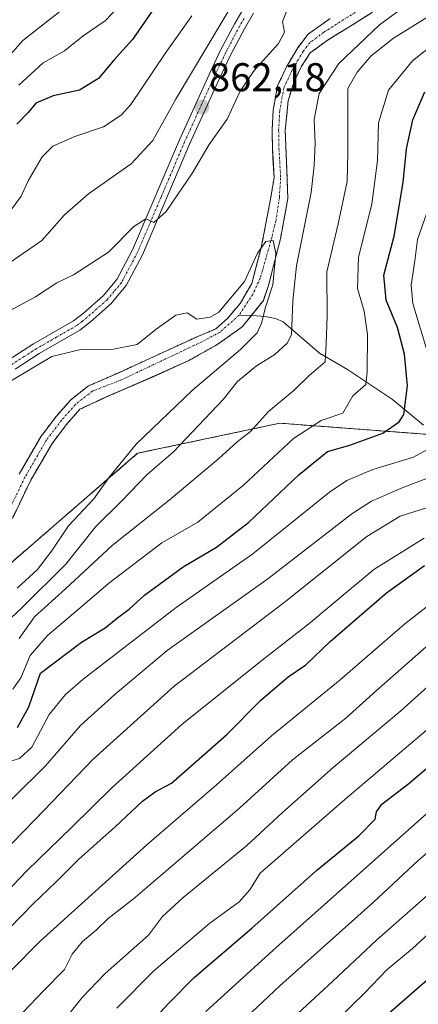
# Model space of a CAD drawing. Units: metres. Extents: x 658297 to 661756, y 4744133 to 4746526.
# Drawn here: x 661032 to 661131, y 4745251 to 4745497 of the extents above; entities that cross this region are included whole.
import ezdxf
from ezdxf.enums import TextEntityAlignment as Align

# ---------------------------------------------------------------- set-up
doc = ezdxf.new("R2010")
doc.units = ezdxf.units.M
doc.header["$MEASUREMENT"] = 0
doc.linetypes.add('TRAZO_Y_PUNTO', pattern=[1, 0.5, -0.25, 0, -0.25])
doc.linetypes.add('TRAZOS', pattern=[0.75, 0.5, -0.25])
for name, color, linetype, lineweight in [('Arbolado forestal', 92, 'TRAZOS', 0), ('Arbolado forestal CxS', 92, 'Continuous', 0), ('Carátula', 7, 'Continuous', 5), ('Corriente natural Cxs', 5, 'Continuous', 13), ('Corriente natural eje', 5, 'TRAZO_Y_PUNTO', 0), ('Corriente natural lineal', 142, 'Continuous', 13), ('Corriente natural superficial', 5, 'Continuous', 13), ('Curva de nivel maestra', 36, 'Continuous', 30), ('Curva de nivel normal', 36, 'Continuous', 0), ('Pista no pavimentada', 254, 'Continuous', 13), ('Pista no pavimentada Cxs', 254, 'Continuous', 0), ('Pista pavimentada eje', 135, 'TRAZO_Y_PUNTO', 0), ('Punto de cota en terreno', 7, 'Continuous', 0), ('Rótulo de punto de cota en terreno', 19, 'Continuous', 0), ('Suelo desnudo', 252, 'Continuous', 0), ('Suelo desnudo CxS', 43, 'Continuous', 0)]:
    doc.layers.add(name, color=color, linetype=linetype, lineweight=lineweight)
doc.styles.add('Arial', font='txt', dxfattribs={"height": 0.2})

# ---------------------------------------------------------------- blocks, each defined once
blk = doc.blocks.new('*U150')
at = {"layer": 'Arbolado forestal CxS', "color": 92, "linetype": 'Continuous', "lineweight": 0}
blk.add_polyline3d([(660856.98, 4745200.18, 861.28), (660888.32, 4745205.58, 870.87), (660934.79, 4745218.55, 881.1), (660967.21, 4745228.28, 887.56), (660995.31, 4745238, 896.89), (660990.99, 4745265.02, 884.17), (660990.99, 4745296.36, 868.86), (661010.44, 4745321.21, 868.36), (661019.09, 4745348.23, 854.41), (661015.97, 4745352.62, 850.85), (661025.54, 4745358.27, 851.85), (661061.11, 4745389.05, 856.23), (661096.63, 4745396.57, 867.32), (661143.64, 4745393, 883.42), (661192.06, 4745378.32, 911.91), (661225.81, 4745366.58, 927.22), (661247.82, 4745337.21, 947.7), (661255.16, 4745279.95, 980.6), (661280.1, 4745262.33, 996.8), (661313.85, 4745263.8, 1010.73)], dxfattribs=at)
blk = doc.blocks.new('*U153')
at = {"layer": 'Arbolado forestal CxS', "color": 92, "linetype": 'Continuous', "lineweight": 0}
for points in [[(661109.19, 4745497.61, 858.87), (661103.72, 4745493.74, 858.82), (661101.08, 4745490.29, 858.58), (661098.26, 4745485.53, 858.31), (661096.05, 4745480.78, 857.67), (661094.96, 4745474.77, 857.12), (661094.69, 4745469.7, 856.82), (661094.77, 4745465.11, 856.58), (661094.91, 4745462.7, 856.43), (661095.18, 4745457.8, 855.96), (661094.11, 4745451.58, 855.74), (661091.99, 4745440.46, 854.99), (661090.65, 4745435.4, 854.76), (661089.61, 4745431.47, 854.68), (661086.7, 4745426.44, 854.35), (661083.53, 4745422.74, 854.27), (661080.62, 4745420.09, 854.18), (661076.12, 4745418.24, 854.26), (661066.33, 4745413.74, 854.47), (661056.54, 4745409.24, 854.34), (661048.8, 4745405.87, 853.98), (661044.43, 4745402.42, 853.68), (661040.84, 4745398.35, 853.43), (661037.02, 4745393.32, 852.91), (661031.52, 4745383.86, 851.75)], [(661313.85, 4745263.8, 1010.73), (661280.1, 4745262.33, 996.8), (661255.16, 4745279.95, 980.6), (661247.82, 4745337.21, 947.7), (661225.81, 4745366.58, 927.22), (661192.06, 4745378.32, 911.91), (661143.64, 4745393, 883.42), (661096.63, 4745396.57, 867.32), (661061.11, 4745389.05, 856.23), (661025.54, 4745358.27, 851.85), (661015.97, 4745352.62, 850.85), (661019.09, 4745348.23, 854.41), (661010.44, 4745321.21, 868.36), (660990.99, 4745296.36, 868.86), (660990.99, 4745265.02, 884.17), (660995.31, 4745238, 896.89), (660967.21, 4745228.28, 887.56), (660934.79, 4745218.55, 881.1), (660888.32, 4745205.58, 870.87), (660856.98, 4745200.18, 861.28)], [(661029.82, 4745372.78, 851.81), (661034.41, 4745382.33, 852.04), (661039.75, 4745391.5, 852.38), (661043.37, 4745396.28, 852.67), (661046.68, 4745400.03, 853.02), (661053.89, 4745403.42, 853.12), (661065.01, 4745408.18, 853.51), (661073.74, 4745412.15, 853.64), (661080.88, 4745416.12, 853.77), (661087.23, 4745420.62, 854.19), (661092.52, 4745427.23, 854.52), (661093.85, 4745431.2, 854.88), (661094.98, 4745435.65, 855.03), (661096.76, 4745442.58, 855.49), (661098.62, 4745452.64, 856.24), (661098.33, 4745460.02, 856.48), (661097.96, 4745469.64, 856.96), (661098.7, 4745477.09, 857.42), (661100.17, 4745481.89, 857.69), (661102.05, 4745485.71, 857.84), (661104.2, 4745489, 858.09), (661108.66, 4745492.32, 858.32), (661114.75, 4745496.03, 858.94), (661119.78, 4745499.2, 858.85)]]:
    blk.add_polyline3d(points, dxfattribs=at)
blk = doc.blocks.new('*U158')
at = {"layer": 'Arbolado forestal CxS', "color": 92, "linetype": 'Continuous', "lineweight": 0}
blk.add_polyline3d([(660856.98, 4745200.18, 861.28), (660888.32, 4745205.58, 870.87), (660934.79, 4745218.55, 881.1), (660967.21, 4745228.28, 887.56), (660995.31, 4745238, 896.89), (660990.99, 4745265.02, 884.17), (660990.99, 4745296.36, 868.86), (661010.44, 4745321.21, 868.36), (661019.09, 4745348.23, 854.41), (661015.97, 4745352.62, 850.85), (661025.54, 4745358.27, 851.85), (661061.11, 4745389.05, 856.23), (661096.63, 4745396.57, 867.32), (661143.64, 4745393, 883.42), (661192.06, 4745378.32, 911.91), (661225.81, 4745366.58, 927.22), (661247.82, 4745337.21, 947.7), (661255.16, 4745279.95, 980.6), (661280.1, 4745262.33, 996.8), (661313.85, 4745263.8, 1010.73)], dxfattribs=at)
blk = doc.blocks.new('*U161')
at = {"layer": 'Arbolado forestal CxS', "color": 92, "linetype": 'Continuous', "lineweight": 0}
for points in [[(661109.19, 4745497.61, 858.87), (661103.72, 4745493.74, 858.82), (661101.08, 4745490.29, 858.58), (661098.26, 4745485.53, 858.31), (661096.05, 4745480.78, 857.67), (661094.96, 4745474.77, 857.12), (661094.69, 4745469.7, 856.82), (661094.77, 4745465.11, 856.58), (661094.91, 4745462.7, 856.43), (661095.18, 4745457.8, 855.96), (661094.11, 4745451.58, 855.74), (661091.99, 4745440.46, 854.99), (661090.65, 4745435.4, 854.76), (661089.61, 4745431.47, 854.68), (661086.7, 4745426.44, 854.35), (661083.53, 4745422.74, 854.27), (661080.62, 4745420.09, 854.18), (661076.12, 4745418.24, 854.26), (661066.33, 4745413.74, 854.47), (661056.54, 4745409.24, 854.34), (661048.8, 4745405.87, 853.98), (661044.43, 4745402.42, 853.68), (661040.84, 4745398.35, 853.43), (661037.02, 4745393.32, 852.91), (661031.52, 4745383.86, 851.75)], [(661313.85, 4745263.8, 1010.73), (661280.1, 4745262.33, 996.8), (661255.16, 4745279.95, 980.6), (661247.82, 4745337.21, 947.7), (661225.81, 4745366.58, 927.22), (661192.06, 4745378.32, 911.91), (661143.64, 4745393, 883.42), (661096.63, 4745396.57, 867.32), (661061.11, 4745389.05, 856.23), (661025.54, 4745358.27, 851.85), (661015.97, 4745352.62, 850.85), (661019.09, 4745348.23, 854.41), (661010.44, 4745321.21, 868.36), (660990.99, 4745296.36, 868.86), (660990.99, 4745265.02, 884.17), (660995.31, 4745238, 896.89), (660967.21, 4745228.28, 887.56), (660934.79, 4745218.55, 881.1), (660888.32, 4745205.58, 870.87), (660856.98, 4745200.18, 861.28)], [(661029.82, 4745372.78, 851.81), (661034.41, 4745382.33, 852.04), (661039.75, 4745391.5, 852.38), (661043.37, 4745396.28, 852.67), (661046.68, 4745400.03, 853.02), (661053.89, 4745403.42, 853.12), (661065.01, 4745408.18, 853.51), (661073.74, 4745412.15, 853.64), (661080.88, 4745416.12, 853.77), (661087.23, 4745420.62, 854.19), (661092.52, 4745427.23, 854.52), (661093.85, 4745431.2, 854.88), (661094.98, 4745435.65, 855.03), (661096.76, 4745442.58, 855.49), (661098.62, 4745452.64, 856.24), (661098.33, 4745460.02, 856.48), (661097.96, 4745469.64, 856.96), (661098.7, 4745477.09, 857.42), (661100.17, 4745481.89, 857.69), (661102.05, 4745485.71, 857.84), (661104.2, 4745489, 858.09), (661108.66, 4745492.32, 858.32), (661114.75, 4745496.03, 858.94), (661119.78, 4745499.2, 858.85)]]:
    blk.add_polyline3d(points, dxfattribs=at)
blk = doc.blocks.new('*U181')
at = {"layer": 'Curva de nivel normal', "color": 36, "linetype": 'Continuous', "lineweight": 0}
blk.add_polyline3d([(661132.62, 4745367.84, 895), (661120.08, 4745360.05, 895), (661103.88, 4745346.46, 895), (661092.22, 4745337.42, 895), (661072.13, 4745321.33, 895), (661054.73, 4745305.62, 895), (661044.67, 4745295.71, 895), (661033.41, 4745284.81, 895), (661019, 4745269.85, 895), (661009.09, 4745260.63, 895), (661001.26, 4745252.31, 895), (660989.14, 4745236.63, 895)], dxfattribs=at)
blk = doc.blocks.new('*U183')
at = {"layer": 'Curva de nivel normal', "color": 36, "linetype": 'Continuous', "lineweight": 0}
blk.add_polyline3d([(661142.15, 4745286.42, 940), (661129.82, 4745275.45, 940), (661120.85, 4745267.61, 940), (661109.83, 4745257.24, 940), (661094.62, 4745243.2, 940)], dxfattribs=at)
blk = doc.blocks.new('*U184')
at = {"layer": 'Curva de nivel normal', "color": 36, "linetype": 'Continuous', "lineweight": 0}
blk.add_polyline3d([(661141.15, 4745337.66, 915), (661126.82, 4745324.74, 915), (661109.92, 4745310.64, 915), (661097.25, 4745299.34, 915), (661088.26, 4745291.02, 915), (661072.48, 4745278.18, 915), (661067.31, 4745273.38, 915), (661063.78, 4745268.71, 915), (661052.97, 4745259.18, 915), (661047.28, 4745253.21, 915), (661041.66, 4745246.2, 915)], dxfattribs=at)
blk = doc.blocks.new('*U214')
at = {"layer": 'Curva de nivel normal', "color": 36, "linetype": 'Continuous', "lineweight": 0}
blk.add_polyline3d([(661138.88, 4745273.85, 945), (661129.78, 4745265.37, 945), (661123.36, 4745260.06, 945), (661117.78, 4745254.22, 945), (661108.02, 4745244.77, 945)], dxfattribs=at)
blk = doc.blocks.new('*U226')
at = {"layer": 'Curva de nivel normal', "color": 36, "linetype": 'Continuous', "lineweight": 0}
blk.add_polyline3d([(661150.3, 4745303.76, 935), (661131.12, 4745287.39, 935), (661119.98, 4745277.01, 935), (661096.64, 4745256.05, 935), (661086.81, 4745246.82, 935)], dxfattribs=at)
blk = doc.blocks.new('*U228')
at = {"layer": 'Curva de nivel normal', "color": 36, "linetype": 'Continuous', "lineweight": 0}
blk.add_polyline3d([(661135.6, 4745301.14, 930), (661094.85, 4745264.93, 930), (661078.15, 4745249.66, 930)], dxfattribs=at)
blk = doc.blocks.new('*U232')
at = {"layer": 'Curva de nivel normal', "color": 36, "linetype": 'Continuous', "lineweight": 0}
blk.add_polyline3d([(661133.11, 4745319.81, 920), (661112.82, 4745302.62, 920), (661091.71, 4745284.19, 920), (661089.12, 4745280.05, 920), (661086.48, 4745277.1, 920), (661079.15, 4745271.77, 920), (661065.14, 4745259.85, 920), (661055.88, 4745250.53, 920)], dxfattribs=at)
blk = doc.blocks.new('*U238')
at = {"layer": 'Curva de nivel normal', "color": 36, "linetype": 'Continuous', "lineweight": 0}
blk.add_polyline3d([(661136.85, 4745353.47, 905), (661127.81, 4745346.51, 905), (661111.65, 4745332.51, 905), (661094.54, 4745318.51, 905), (661080.76, 4745306.29, 905), (661063.44, 4745291.27, 905), (661036.74, 4745267.27, 905), (661029.4, 4745259.77, 905), (661028.82, 4745256.48, 905), (661026.82, 4745254.12, 905), (661022.66, 4745251.07, 905)], dxfattribs=at)
blk = doc.blocks.new('*U239')
at = {"layer": 'Curva de nivel normal', "color": 36, "linetype": 'Continuous', "lineweight": 0}
blk.add_polyline3d([(661027.41, 4745244.18, 910), (661037.58, 4745254.87, 910), (661042.86, 4745260.18, 910), (661044.72, 4745264, 910), (661047.36, 4745267.12, 910), (661050.82, 4745270.08, 910), (661053.71, 4745272.94, 910), (661060.05, 4745277.79, 910), (661086.58, 4745300.43, 910), (661099.76, 4745312.49, 910), (661113.08, 4745322.95, 910), (661120.72, 4745329.85, 910), (661133.12, 4745340.74, 910)], dxfattribs=at)
blk = doc.blocks.new('*U275')
at = {"layer": 'Curva de nivel maestra', "color": 36, "linetype": 'Continuous', "lineweight": 30}
blk.add_polyline3d([(661144.58, 4745267.28, 950), (661119.15, 4745245.09, 950)], dxfattribs=at)
blk = doc.blocks.new('*U279')
at = {"layer": 'Curva de nivel maestra', "color": 36, "linetype": 'Continuous', "lineweight": 30}
blk.add_polyline3d([(661056.96, 4745238.87, 925), (661068.85, 4745251.69, 925), (661075.19, 4745258.18, 925), (661089.59, 4745270.51, 925), (661105.77, 4745284.85, 925), (661116.38, 4745293.51, 925), (661120.44, 4745297.74, 925), (661120.72, 4745299.55, 925), (661122.04, 4745301.41, 925), (661128.82, 4745306.6, 925), (661142.82, 4745318.51, 925)], dxfattribs=at)
blk = doc.blocks.new('*U281')
at = {"layer": 'Curva de nivel maestra', "color": 36, "linetype": 'Continuous', "lineweight": 30}
blk.add_polyline3d([(661005.21, 4745243.08, 900), (661013.61, 4745252.74, 900), (661015.23, 4745256.18, 900), (661018.59, 4745260.18, 900), (661029.11, 4745270.51, 900), (661034.9, 4745276.52, 900), (661040.68, 4745281.98, 900), (661046.32, 4745287.65, 900), (661055.49, 4745295.79, 900), (661062.32, 4745302.2, 900), (661065.48, 4745304.53, 900), (661069.55, 4745306.72, 900), (661075.74, 4745312.14, 900), (661083.42, 4745318.85, 900), (661091.86, 4745327.45, 900), (661098.66, 4745333.22, 900), (661103.09, 4745336.25, 900), (661109.21, 4745342.08, 900), (661123.25, 4745354.21, 900), (661132.77, 4745361, 900)], dxfattribs=at)
blk = doc.blocks.new('*U283')
at = {"layer": 'Curva de nivel maestra', "color": 36, "linetype": 'Continuous', "lineweight": 30}
for points in [[(661031.12, 4745320.58, 875), (661033.95, 4745325.73, 875), (661036.84, 4745334.18, 875), (661047.12, 4745341.92, 875), (661052.98, 4745345.46, 875), (661056.12, 4745348.01, 875), (661058.98, 4745350.15, 875), (661062.82, 4745353.65, 875), (661072.48, 4745360.69, 875), (661080.82, 4745365.65, 875), (661088.82, 4745371.74, 875), (661101.41, 4745383.8, 875), (661108.52, 4745389.51, 875), (661114.08, 4745391.1, 875), (661122.36, 4745394.1, 875), (661126.39, 4745396.94, 875), (661127.59, 4745398.73, 875), (661128.51, 4745405.87, 875), (661127.74, 4745413.77, 875), (661126, 4745420.44, 875), (661123.16, 4745427.32, 875), (661122.55, 4745433.55, 875), (661125.14, 4745443.29, 875), (661127.4, 4745456.66, 875), (661128.21, 4745465.09, 875), (661129.79, 4745472.32, 875), (661132.81, 4745479.3, 875)], [(661066.74, 4745502.43, 875), (661059.82, 4745492.35, 875), (661055.19, 4745487.22, 875), (661051.31, 4745482.63, 875), (661046.58, 4745479.75, 875), (661040.04, 4745478.33, 875), (661035.69, 4745476.45, 875), (661033.76, 4745474.16, 875), (661030.92, 4745471.23, 875)]]:
    blk.add_polyline3d(points, dxfattribs=at)
blk = doc.blocks.new('5PATER')
at = {"layer": 'Carátula', "linetype": 'Continuous', "lineweight": 5}
h = blk.add_hatch(color=250, dxfattribs=at)
edge = h.paths.add_edge_path()
edge.add_ellipse((0, 0.01), major_axis=(-1.33, -1.34), ratio=0.999422, start_angle=0, end_angle=360)

msp = doc.modelspace()

# ---------------------------------------------------------------- linework, layer by layer
at = {"layer": 'Arbolado forestal', "color": 92, "linetype": 'TRAZOS', "lineweight": 0}
for points in [[(661119.77, 4745499.2, 858.85), (661114.75, 4745496.03, 858.94), (661108.66, 4745492.32, 858.32), (661104.2, 4745489, 858.09), (661102.05, 4745485.71, 857.84), (661100.17, 4745481.89, 857.69), (661098.7, 4745477.09, 857.42), (661097.96, 4745469.64, 856.96), (661098.33, 4745460.02, 856.48), (661098.62, 4745452.64, 856.24), (661096.76, 4745442.58, 855.49), (661094.98, 4745435.65, 855.03), (661093.85, 4745431.2, 854.88), (661092.52, 4745427.24, 854.52), (661089.53, 4745423.49, 854.21), (661087.23, 4745420.62, 854.19), (661080.88, 4745416.12, 853.77), (661073.74, 4745412.15, 853.64), (661065.01, 4745408.19, 853.51), (661053.89, 4745403.42, 853.12), (661046.68, 4745400.03, 853.02), (661043.37, 4745396.28, 852.67), (661039.75, 4745391.5, 852.38), (661034.41, 4745382.33, 852.04), (661029.82, 4745372.78, 851.81)], [(661109.19, 4745497.61, 858.87), (661103.72, 4745493.74, 858.82), (661101.08, 4745490.29, 858.58), (661098.26, 4745485.53, 858.31), (661096.05, 4745480.78, 857.67), (661094.96, 4745474.77, 857.12), (661094.69, 4745469.7, 856.82), (661094.77, 4745465.11, 856.58), (661094.9, 4745462.7, 856.43), (661095.18, 4745457.8, 855.96), (661094.11, 4745451.58, 855.74), (661091.99, 4745440.46, 854.99), (661090.65, 4745435.4, 854.76), (661089.61, 4745431.47, 854.68), (661086.7, 4745426.44, 854.35), (661083.53, 4745422.74, 854.27), (661080.62, 4745420.09, 854.18), (661076.12, 4745418.24, 854.26), (661066.33, 4745413.74, 854.47), (661056.54, 4745409.24, 854.34), (661048.8, 4745405.87, 853.98), (661044.43, 4745402.42, 853.68), (661040.84, 4745398.35, 853.43), (661037.02, 4745393.32, 852.91), (661031.52, 4745383.86, 851.75)], [(660856.98, 4745200.18, 861.28), (660888.32, 4745205.58, 870.87), (660934.79, 4745218.55, 881.1), (660967.21, 4745228.28, 887.56), (660995.31, 4745238, 896.89), (660990.99, 4745265.02, 884.17), (660990.99, 4745296.36, 868.86), (661010.44, 4745321.21, 868.36), (661019.09, 4745348.23, 854.41), (661015.97, 4745352.62, 850.85), (661025.54, 4745358.28, 851.85), (661061.11, 4745389.05, 856.23), (661096.63, 4745396.57, 867.32), (661139, 4745393.36, 880.36), (661143.64, 4745393.01, 883.42), (661150.5, 4745390.93, 887.6), (661192.06, 4745378.32, 911.91), (661219.09, 4745368.92, 924.17), (661225.81, 4745366.58, 927.22), (661226.87, 4745365.16, 927.64), (661247.82, 4745337.21, 947.7), (661255.16, 4745279.95, 980.6), (661280.1, 4745262.33, 996.8), (661300.11, 4745263.2, 1004.62)], [(660856.98, 4745200.18, 861.28), (660888.32, 4745205.58, 870.87), (660934.79, 4745218.55, 881.1), (660967.21, 4745228.28, 887.56), (660995.31, 4745238, 896.89), (660990.99, 4745265.02, 884.17), (660990.99, 4745296.36, 868.86), (661010.44, 4745321.21, 868.36), (661019.09, 4745348.23, 854.41), (661015.97, 4745352.62, 850.85), (661025.54, 4745358.28, 851.85), (661061.11, 4745389.05, 856.23), (661096.63, 4745396.57, 867.32), (661139, 4745393.36, 880.36), (661143.64, 4745393.01, 883.42), (661150.5, 4745390.93, 887.6), (661192.06, 4745378.32, 911.91), (661219.09, 4745368.92, 924.17), (661225.81, 4745366.58, 927.22), (661226.87, 4745365.16, 927.64), (661247.82, 4745337.21, 947.7), (661255.16, 4745279.95, 980.6), (661280.1, 4745262.33, 996.8), (661300.11, 4745263.2, 1004.62)]]:
    msp.add_polyline3d(points, dxfattribs=at)
at = {"layer": 'Corriente natural Cxs', "color": 5, "linetype": 'Continuous', "lineweight": 13}
for points in [[(661119.78, 4745499.2, 858.85), (661114.75, 4745496.03, 858.94), (661108.66, 4745492.32, 858.32), (661104.2, 4745489, 858.09), (661102.05, 4745485.71, 857.84), (661100.17, 4745481.89, 857.69), (661098.7, 4745477.09, 857.42), (661097.96, 4745469.64, 856.96), (661098.33, 4745460.02, 856.48), (661098.62, 4745452.64, 856.24), (661096.76, 4745442.58, 855.49), (661094.98, 4745435.65, 855.03), (661093.85, 4745431.2, 854.88), (661092.52, 4745427.23, 854.52), (661087.23, 4745420.62, 854.19), (661080.88, 4745416.12, 853.77), (661073.74, 4745412.15, 853.64), (661065.01, 4745408.18, 853.51), (661053.89, 4745403.42, 853.12), (661046.68, 4745400.03, 853.02), (661043.37, 4745396.28, 852.67), (661039.75, 4745391.5, 852.38), (661034.41, 4745382.33, 852.04), (661029.82, 4745372.78, 851.81)], [(661031.52, 4745383.86, 851.75), (661037.02, 4745393.32, 852.91), (661040.84, 4745398.35, 853.43), (661044.43, 4745402.42, 853.68), (661048.8, 4745405.87, 853.98), (661056.54, 4745409.24, 854.34), (661066.33, 4745413.74, 854.47), (661076.12, 4745418.24, 854.26), (661080.62, 4745420.09, 854.18), (661083.53, 4745422.74, 854.27), (661086.7, 4745426.44, 854.35), (661089.61, 4745431.47, 854.68), (661090.65, 4745435.4, 854.76), (661091.99, 4745440.46, 854.99), (661094.11, 4745451.58, 855.74), (661095.18, 4745457.8, 855.96), (661094.91, 4745462.7, 856.43), (661094.77, 4745465.11, 856.58), (661094.69, 4745469.7, 856.82), (661094.96, 4745474.77, 857.12), (661096.05, 4745480.78, 857.67), (661098.26, 4745485.53, 858.31), (661101.08, 4745490.29, 858.58), (661103.72, 4745493.74, 858.82), (661109.19, 4745497.61, 858.87)]]:
    msp.add_polyline3d(points, dxfattribs=at)
at = {"layer": 'Corriente natural eje', "color": 5, "linetype": 'TRAZO_Y_PUNTO', "lineweight": 0}
for points in [[(661201.94, 4745551.59, 863.63), (661191.74, 4745545.24, 863.15), (661178.25, 4745537.3, 862.96), (661156.82, 4745521.16, 861.13), (661145.18, 4745513.75, 860.2), (661138.83, 4745510.31, 860), (661134.06, 4745507.93, 859.83), (661125.6, 4745504.23, 859.23), (661116.34, 4745499.73, 858.88), (661107.6, 4745494.17, 858.29), (661104.11, 4745491.57, 858.43), (661102.43, 4745489.38, 858.2), (661099.71, 4745484.77, 857.96), (661097.62, 4745480.28, 857.57), (661096.59, 4745474.58, 857.03), (661096.32, 4745469.67, 856.77), (661096.4, 4745465.17, 856.49), (661096.82, 4745457.87, 855.83), (661096.49, 4745452.9, 855.42), (661095.58, 4745446.96, 855.28), (661094.66, 4745443.12, 855.28), (661091.73, 4745432.79, 854.41), (661089.88, 4745428.82, 854.28), (661086.44, 4745423.53, 854.03)], [(661086.44, 4745423.53, 854.03), (661081.68, 4745419.3, 854.01), (661077.18, 4745416.92, 853.99), (661057.07, 4745407.39, 853.93), (661049.83, 4745404.6, 853.78), (661045.55, 4745401.22, 853.42), (661042.11, 4745397.32, 853.09), (661038.38, 4745392.41, 852.56), (661032.97, 4745383.1, 851.87), (661028.36, 4745373.53, 851.6)]]:
    msp.add_polyline3d(points, dxfattribs=at)
at = {"layer": 'Corriente natural lineal', "color": 142, "linetype": 'Continuous', "lineweight": 13}
msp.add_polyline3d([(661132.52, 4745396.11, 877.32), (661124.78, 4745402.48, 873.19), (661113.53, 4745410.01, 867.48), (661106.48, 4745414.04, 863.59), (661097.47, 4745421.9, 857.4), (661095.57, 4745422.75, 856.08), (661092.86, 4745423.25, 854.92), (661089.79, 4745423.49, 854.22), (661086.44, 4745423.53, 854.03)], dxfattribs=at)
at = {"layer": 'Corriente natural superficial', "color": 5, "linetype": 'Continuous', "lineweight": 13}
for points in [[(661119.78, 4745499.2, 858.85), (661114.75, 4745496.03, 858.94), (661108.66, 4745492.32, 858.32), (661104.2, 4745489, 858.09), (661102.05, 4745485.71, 857.84), (661100.17, 4745481.89, 857.69), (661098.7, 4745477.09, 857.42), (661097.96, 4745469.64, 856.96), (661098.33, 4745460.02, 856.48), (661098.62, 4745452.64, 856.24), (661096.76, 4745442.58, 855.49), (661094.98, 4745435.65, 855.03), (661093.85, 4745431.2, 854.88), (661092.52, 4745427.23, 854.52), (661087.23, 4745420.62, 854.19), (661080.88, 4745416.12, 853.77), (661073.74, 4745412.15, 853.64), (661065.01, 4745408.18, 853.51), (661053.89, 4745403.42, 853.12), (661046.68, 4745400.03, 853.02), (661043.37, 4745396.28, 852.67), (661039.75, 4745391.5, 852.38), (661034.41, 4745382.33, 852.04), (661029.82, 4745372.78, 851.81)], [(661031.52, 4745383.86, 851.75), (661037.02, 4745393.32, 852.91), (661040.84, 4745398.35, 853.43), (661044.43, 4745402.42, 853.68), (661048.8, 4745405.87, 853.98), (661056.54, 4745409.24, 854.34), (661066.33, 4745413.74, 854.47), (661076.12, 4745418.24, 854.26), (661080.62, 4745420.09, 854.18), (661083.53, 4745422.74, 854.27), (661086.7, 4745426.44, 854.35), (661089.61, 4745431.47, 854.68), (661090.65, 4745435.4, 854.76), (661091.99, 4745440.46, 854.99), (661094.11, 4745451.58, 855.74), (661095.18, 4745457.8, 855.96), (661094.91, 4745462.7, 856.43), (661094.77, 4745465.11, 856.58), (661094.69, 4745469.7, 856.82), (661094.96, 4745474.77, 857.12), (661096.05, 4745480.78, 857.67), (661098.26, 4745485.53, 858.31), (661101.08, 4745490.29, 858.58), (661103.72, 4745493.74, 858.82), (661109.19, 4745497.61, 858.87)]]:
    msp.add_polyline3d(points, dxfattribs=at)
at = {"layer": 'Curva de nivel normal', "color": 36, "linetype": 'Continuous', "lineweight": 0}
for points in [[(661029.38, 4745436.78, 865), (661037.15, 4745442.17, 865), (661042.82, 4745448.58, 865), (661048.82, 4745453.84, 865), (661059.48, 4745461.32, 865), (661064.9, 4745467.16, 865), (661070.73, 4745477.67, 865), (661085.78, 4745502.93, 865)], [(661128.02, 4745500.79, 860), (661121.5, 4745496.05, 860), (661111.32, 4745486.41, 860), (661106.45, 4745478.91, 860), (661105.21, 4745472.36, 860), (661105.44, 4745466.52, 860), (661105.19, 4745460.93, 860), (661104.44, 4745454.18, 860), (661100.8, 4745435.85, 860), (661099.87, 4745427.09, 860), (661099.54, 4745418.67, 860), (661098.48, 4745416.51, 860), (661095.39, 4745413.7, 860), (661090.82, 4745410.87, 860), (661086.02, 4745406.94, 860), (661082.52, 4745402.57, 860), (661070.04, 4745389.46, 860), (661063.48, 4745383.77, 860), (661057.15, 4745377.2, 860), (661050.65, 4745370.8, 860), (661043.15, 4745361.38, 860), (661032.12, 4745350.36, 860), (661026.91, 4745345.57, 860)], [(661027.14, 4745423.51, 860), (661035.59, 4745428.16, 860), (661040.92, 4745431.64, 860), (661045.13, 4745433.64, 860), (661053.82, 4745439.3, 860), (661060.15, 4745445.7, 860), (661063.15, 4745447.58, 860), (661065.15, 4745446.71, 860), (661068.26, 4745449.39, 860), (661074.81, 4745459.06, 860), (661078.95, 4745466.18, 860), (661083.44, 4745472.51, 860), (661086.74, 4745479.44, 860), (661090.17, 4745484.62, 860), (661096.24, 4745491.36, 860), (661097.8, 4745494.24, 860), (661097.3, 4745496.86, 860), (661099.06, 4745501.25, 860)], [(661031.48, 4745480.98, 880), (661037.48, 4745486.57, 880), (661042.82, 4745489.56, 880), (661047.48, 4745493.25, 880), (661053.01, 4745497.05, 880), (661058.22, 4745502.6, 880)], [(661027.44, 4745486.49, 885), (661032.48, 4745492.09, 885), (661041.64, 4745499.37, 885)], [(661029.68, 4745450.07, 870), (661032.05, 4745453.26, 870), (661033.78, 4745457.09, 870), (661037.28, 4745463.07, 870), (661039.93, 4745465.7, 870), (661045.44, 4745468.16, 870), (661052.6, 4745470.54, 870), (661057.02, 4745473.45, 870), (661059.44, 4745476.18, 870), (661067.94, 4745488.88, 870), (661074.67, 4745498.31, 870)], [(661134.42, 4745498.49, 865), (661124.99, 4745492.71, 865), (661119.4, 4745488.33, 865), (661115.94, 4745484.2, 865), (661113.62, 4745480.1, 865), (661113.56, 4745464.03, 865), (661113.43, 4745456.93, 865), (661111.14, 4745446.37, 865), (661108.31, 4745434.4, 865), (661108.39, 4745423.22, 865), (661108.16, 4745416.44, 865), (661107.92, 4745411.91, 865), (661103.82, 4745408.37, 865), (661100.15, 4745404.79, 865), (661093.82, 4745399.48, 865), (661089.27, 4745394.49, 865), (661085.97, 4745391.95, 865), (661081.27, 4745387.68, 865), (661069, 4745377.38, 865), (661054.78, 4745366.02, 865), (661043.11, 4745355.18, 865), (661035.38, 4745348.26, 865), (661031.5, 4745342.85, 865)], [(661138.66, 4745494.15, 870), (661129.7, 4745487.01, 870), (661123.76, 4745479.72, 870), (661121.25, 4745471.55, 870), (661120.98, 4745462.12, 870), (661119.58, 4745451.23, 870), (661116.28, 4745438.05, 870), (661116.04, 4745430.23, 870), (661117.7, 4745424.51, 870), (661118.49, 4745418.73, 870), (661118.44, 4745409.38, 870), (661118.06, 4745406.24, 870), (661114.86, 4745403.36, 870), (661112.37, 4745399.1, 870), (661106.92, 4745397.27, 870), (661100.04, 4745392.76, 870), (661087.56, 4745381.09, 870), (661076.15, 4745371.85, 870), (661067.15, 4745366.67, 870), (661053.79, 4745356.58, 870), (661047.37, 4745350.97, 870), (661038.63, 4745343.56, 870), (661034.29, 4745338.6, 870), (661031.93, 4745333.02, 870), (661029.94, 4745330.17, 870)], [(661133.27, 4745448.85, 880), (661131.02, 4745442.42, 880), (661130.34, 4745437.14, 880), (661129.37, 4745431.07, 880), (661129.83, 4745426.48, 880), (661133.25, 4745415.17, 880)], [(661029.4, 4745407.07, 855), (661039.7, 4745413.18, 855), (661046.89, 4745414.97, 855), (661055.11, 4745415.03, 855), (661060.99, 4745416.19, 855), (661065.7, 4745420.07, 855), (661070.61, 4745423.58, 855), (661073.44, 4745424.1, 855), (661075.89, 4745422.56, 855), (661079.25, 4745423.03, 855), (661081.39, 4745424.3, 855), (661087.78, 4745431.92, 855), (661091.06, 4745438.99, 855), (661093.15, 4745441.96, 855), (661094.94, 4745442.15, 855), (661095.62, 4745438.92, 855), (661094.86, 4745431.14, 855), (661093.12, 4745425.82, 855), (661092.03, 4745421.58, 855), (661090.96, 4745419.16, 855), (661086.82, 4745415.01, 855), (661074.82, 4745404.83, 855), (661060.76, 4745391.34, 855), (661054.1, 4745383.2, 855), (661050.14, 4745377.69, 855), (661043.88, 4745370.92, 855), (661039.61, 4745364.61, 855), (661036.1, 4745360.03, 855), (661031.04, 4745355.38, 855)], [(661136.64, 4745391.79, 880), (661130.01, 4745388.08, 880), (661119.83, 4745385, 880), (661113.37, 4745382.27, 880), (661109.02, 4745379.32, 880), (661089.86, 4745363.97, 880), (661070.72, 4745350.55, 880), (661047.48, 4745332.64, 880), (661043.1, 4745328.85, 880), (661039.01, 4745323.86, 880), (661034.68, 4745315.72, 880), (661031.62, 4745312.89, 880), (661028.51, 4745311.94, 880), (661024.07, 4745308.52, 880), (661015.16, 4745298.6, 880), (661006.15, 4745289.11, 880), (661000.48, 4745282.56, 880), (660990.15, 4745273.49, 880), (660970.15, 4745253.97, 880), (660960.21, 4745241.83, 880)], [(661136.96, 4745384.18, 885), (661127.18, 4745380.39, 885), (661119.53, 4745377.08, 885), (661114.55, 4745373.94, 885), (661093.64, 4745357.74, 885), (661068.48, 4745339.82, 885), (661055.48, 4745328.95, 885), (661046.82, 4745321.11, 885), (661038.08, 4745311.03, 885), (661029.86, 4745302.88, 885), (661014.14, 4745286.14, 885), (661005.71, 4745277, 885), (660993.46, 4745266.18, 885), (660980.55, 4745252.85, 885), (660966.98, 4745236.15, 885)], [(661133.25, 4745375.47, 890), (661126.68, 4745373.35, 890), (661118.36, 4745368.26, 890), (661097.66, 4745351.82, 890), (661070.2, 4745330.9, 890), (661050, 4745312.67, 890), (661035.62, 4745297.7, 890), (661023.82, 4745285.64, 890), (661012.55, 4745273.51, 890), (661002.53, 4745264.18, 890), (660988.16, 4745248.87, 890)]]:
    msp.add_polyline3d(points, dxfattribs=at)
at = {"layer": 'Pista no pavimentada', "color": 254, "linetype": 'Continuous', "lineweight": 13}
for points in [[(661028.75, 4745412.27, 855.56), (661035.11, 4745416.38, 856.1), (661045.12, 4745422.1, 856.95), (661047.57, 4745424.02, 857.23), (661052.46, 4745428.36, 857.75), (661055.94, 4745432.48, 858.22), (661059.86, 4745439.89, 858.99), (661071.54, 4745467.36, 861.57), (661079.01, 4745483.8, 862.78), (661081.83, 4745489.68, 863.08), (661085.35, 4745496.37, 863.83), (661087.69, 4745500.4, 863.51)], [(661090.04, 4745498.91, 862.9), (661087.79, 4745495.02, 862.9), (661084.32, 4745488.43, 862.36), (661081.53, 4745482.62, 862.49), (661074.09, 4745466.24, 861.17), (661062.32, 4745438.58, 858.48), (661058.26, 4745430.91, 857.98), (661054.45, 4745426.41, 857.66), (661049.35, 4745421.89, 857.17), (661046.68, 4745419.79, 856.93), (661036.56, 4745414, 855.5), (661030.5, 4745410.09, 855.07)]]:
    msp.add_polyline3d(points, dxfattribs=at)
at = {"layer": 'Pista no pavimentada Cxs', "color": 254, "linetype": 'Continuous', "lineweight": 0}
for points in [[(661028.75, 4745412.27, 855.56), (661035.11, 4745416.38, 856.1), (661045.12, 4745422.1, 856.95), (661047.57, 4745424.02, 857.23), (661052.46, 4745428.36, 857.75), (661055.94, 4745432.48, 858.22), (661059.86, 4745439.89, 858.99), (661071.54, 4745467.36, 861.57), (661079.01, 4745483.8, 862.78), (661081.83, 4745489.68, 863.08), (661085.35, 4745496.37, 863.83), (661087.69, 4745500.4, 863.51)], [(661090.04, 4745498.91, 862.9), (661087.79, 4745495.02, 862.9), (661084.32, 4745488.43, 862.36), (661081.53, 4745482.62, 862.49), (661074.09, 4745466.24, 861.17), (661062.32, 4745438.58, 858.48), (661058.26, 4745430.91, 857.98), (661054.45, 4745426.41, 857.66), (661049.35, 4745421.89, 857.17), (661046.68, 4745419.79, 856.93), (661036.56, 4745414, 855.5), (661030.5, 4745410.09, 855.07)]]:
    msp.add_polyline3d(points, dxfattribs=at)
at = {"layer": 'Pista pavimentada eje', "color": 135, "linetype": 'TRAZO_Y_PUNTO', "lineweight": 0}
msp.add_polyline3d([(661087.7, 4745497.64, 863.2), (661086.57, 4745495.7, 863.35), (661083.08, 4745489.06, 862.73), (661080.27, 4745483.21, 862.64), (661072.82, 4745466.8, 861.4), (661066.98, 4745453.07, 860.36), (661061.09, 4745439.24, 858.79), (661057.1, 4745431.7, 858.17), (661055.2, 4745429.45, 858), (661053.46, 4745427.39, 857.73), (661050.91, 4745425.13, 857.49), (661048.46, 4745422.96, 857.2), (661047.24, 4745422, 857.07), (661045.9, 4745420.95, 856.94), (661040.84, 4745418.05, 856.33), (661035.84, 4745415.19, 855.81), (661032.81, 4745413.24, 855.69), (661029.63, 4745411.18, 855.37), (661023.79, 4745405.41, 855), (661023.36, 4745404.99, 855.01), (661022.45, 4745403.8, 855.12)], dxfattribs=at)
at = {"layer": 'Suelo desnudo', "color": 252, "linetype": 'Continuous', "lineweight": 0}
for points in [[(661119.77, 4745499.2, 858.85), (661114.75, 4745496.03, 858.94), (661108.66, 4745492.32, 858.32), (661104.2, 4745489, 858.09), (661102.05, 4745485.71, 857.84), (661100.17, 4745481.89, 857.69), (661098.7, 4745477.09, 857.42), (661097.96, 4745469.64, 856.96), (661098.33, 4745460.02, 856.48), (661098.62, 4745452.64, 856.24), (661096.76, 4745442.58, 855.49), (661094.98, 4745435.65, 855.03), (661093.85, 4745431.2, 854.88), (661092.52, 4745427.24, 854.52), (661089.53, 4745423.49, 854.21), (661087.23, 4745420.62, 854.19), (661080.88, 4745416.12, 853.77), (661073.74, 4745412.15, 853.64), (661065.01, 4745408.19, 853.51), (661053.89, 4745403.42, 853.12), (661046.68, 4745400.03, 853.02), (661043.37, 4745396.28, 852.67), (661039.75, 4745391.5, 852.38), (661034.41, 4745382.33, 852.04), (661029.82, 4745372.78, 851.81)], [(661109.19, 4745497.61, 858.87), (661103.72, 4745493.74, 858.82), (661101.08, 4745490.29, 858.58), (661098.26, 4745485.53, 858.31), (661096.05, 4745480.78, 857.67), (661094.96, 4745474.77, 857.12), (661094.69, 4745469.7, 856.82), (661094.77, 4745465.11, 856.58), (661094.9, 4745462.7, 856.43), (661095.18, 4745457.8, 855.96), (661094.11, 4745451.58, 855.74), (661091.99, 4745440.46, 854.99), (661090.65, 4745435.4, 854.76), (661089.61, 4745431.47, 854.68), (661086.7, 4745426.44, 854.35), (661083.53, 4745422.74, 854.27), (661080.62, 4745420.09, 854.18), (661076.12, 4745418.24, 854.26), (661066.33, 4745413.74, 854.47), (661056.54, 4745409.24, 854.34), (661048.8, 4745405.87, 853.98), (661044.43, 4745402.42, 853.68), (661040.84, 4745398.35, 853.43), (661037.02, 4745393.32, 852.91), (661031.52, 4745383.86, 851.75)]]:
    msp.add_polyline3d(points, dxfattribs=at)
at = {"layer": 'Suelo desnudo CxS', "color": 43, "linetype": 'Continuous', "lineweight": 0}
for points in [[(661119.78, 4745499.2, 858.85), (661114.75, 4745496.03, 858.94), (661108.66, 4745492.32, 858.32), (661104.2, 4745489, 858.09), (661102.05, 4745485.71, 857.84), (661100.17, 4745481.89, 857.69), (661098.7, 4745477.09, 857.42), (661097.96, 4745469.64, 856.96), (661098.33, 4745460.02, 856.48), (661098.62, 4745452.64, 856.24), (661096.76, 4745442.58, 855.49), (661094.98, 4745435.65, 855.03), (661093.85, 4745431.2, 854.88), (661092.52, 4745427.23, 854.52), (661087.23, 4745420.62, 854.19), (661080.88, 4745416.12, 853.77), (661073.74, 4745412.15, 853.64), (661065.01, 4745408.18, 853.51), (661053.89, 4745403.42, 853.12), (661046.68, 4745400.03, 853.02), (661043.37, 4745396.28, 852.67), (661039.75, 4745391.5, 852.38), (661034.41, 4745382.33, 852.04), (661029.82, 4745372.78, 851.81)], [(661119.78, 4745499.2, 858.85), (661114.75, 4745496.03, 858.94), (661108.66, 4745492.32, 858.32), (661104.2, 4745489, 858.09), (661102.05, 4745485.71, 857.84), (661100.17, 4745481.89, 857.69), (661098.7, 4745477.09, 857.42), (661097.96, 4745469.64, 856.96), (661098.33, 4745460.02, 856.48), (661098.62, 4745452.64, 856.24), (661096.76, 4745442.58, 855.49), (661094.98, 4745435.65, 855.03), (661093.85, 4745431.2, 854.88), (661092.52, 4745427.23, 854.52), (661087.23, 4745420.62, 854.19), (661080.88, 4745416.12, 853.77), (661073.74, 4745412.15, 853.64), (661065.01, 4745408.18, 853.51), (661053.89, 4745403.42, 853.12), (661046.68, 4745400.03, 853.02), (661043.37, 4745396.28, 852.67), (661039.75, 4745391.5, 852.38), (661034.41, 4745382.33, 852.04), (661029.82, 4745372.78, 851.81)], [(661031.52, 4745383.86, 851.75), (661037.02, 4745393.32, 852.91), (661040.84, 4745398.35, 853.43), (661044.43, 4745402.42, 853.68), (661048.8, 4745405.87, 853.98), (661056.54, 4745409.24, 854.34), (661066.33, 4745413.74, 854.47), (661076.12, 4745418.24, 854.26), (661080.62, 4745420.09, 854.18), (661083.53, 4745422.74, 854.27), (661086.7, 4745426.44, 854.35), (661089.61, 4745431.47, 854.68), (661090.65, 4745435.4, 854.76), (661091.99, 4745440.46, 854.99), (661094.11, 4745451.58, 855.74), (661095.18, 4745457.8, 855.96), (661094.91, 4745462.7, 856.43), (661094.77, 4745465.11, 856.58), (661094.69, 4745469.7, 856.82), (661094.96, 4745474.77, 857.12), (661096.05, 4745480.78, 857.67), (661098.26, 4745485.53, 858.31), (661101.08, 4745490.29, 858.58), (661103.72, 4745493.74, 858.82), (661109.19, 4745497.61, 858.87)], [(661031.52, 4745383.86, 851.75), (661037.02, 4745393.32, 852.91), (661040.84, 4745398.35, 853.43), (661044.43, 4745402.42, 853.68), (661048.8, 4745405.87, 853.98), (661056.54, 4745409.24, 854.34), (661066.33, 4745413.74, 854.47), (661076.12, 4745418.24, 854.26), (661080.62, 4745420.09, 854.18), (661083.53, 4745422.74, 854.27), (661086.7, 4745426.44, 854.35), (661089.61, 4745431.47, 854.68), (661090.65, 4745435.4, 854.76), (661091.99, 4745440.46, 854.99), (661094.11, 4745451.58, 855.74), (661095.18, 4745457.8, 855.96), (661094.91, 4745462.7, 856.43), (661094.77, 4745465.11, 856.58), (661094.69, 4745469.7, 856.82), (661094.96, 4745474.77, 857.12), (661096.05, 4745480.78, 857.67), (661098.26, 4745485.53, 858.31), (661101.08, 4745490.29, 858.58), (661103.72, 4745493.74, 858.82), (661109.19, 4745497.61, 858.87)]]:
    msp.add_polyline3d(points, dxfattribs=at)

# ---------------------------------------------------------------- block references
at = {"layer": 'Arbolado forestal CxS', "color": 92, "linetype": 'Continuous', "lineweight": 0}
for name in ['*U150', '*U158', '*U153', '*U161']:
    msp.add_blockref(name, (0, 0), dxfattribs=at)
at = {"layer": 'Curva de nivel maestra', "color": 36, "linetype": 'Continuous', "lineweight": 30}
for name in ['*U275', '*U281', '*U279', '*U283']:
    msp.add_blockref(name, (0, 0), dxfattribs=at)
at = {"layer": 'Curva de nivel normal', "color": 36, "linetype": 'Continuous', "lineweight": 0}
for name in ['*U214', '*U183', '*U226', '*U228', '*U232', '*U184', '*U239', '*U238', '*U181']:
    msp.add_blockref(name, (0, 0), dxfattribs=at)
at = {"layer": 'Punto de cota en terreno', "linetype": 'Continuous', "lineweight": 0}
msp.add_blockref('5PATER', (661077.15, 4745475.51, 862.18), dxfattribs=at)

# ---------------------------------------------------------------- texts
at = {"layer": 'Rótulo de punto de cota en terreno', "color": 19, "linetype": 'Continuous', "lineweight": 0, "style": 'Arial'}
msp.add_text('862,18', height=7, dxfattribs=at).set_placement((661078.91, 4745477.27), align=Align.BOTTOM_LEFT)

doc.saveas('drawing.dxf')
